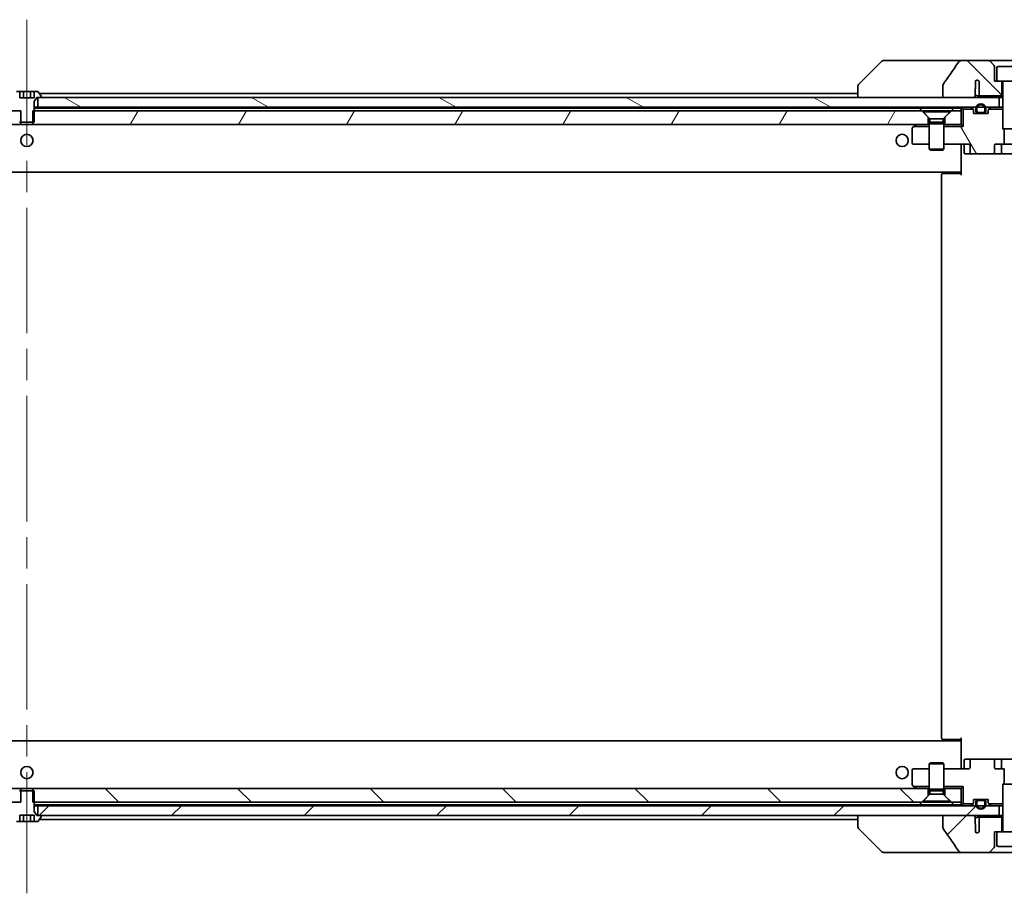
# Model space of a CAD drawing. Units: millimetres. Extents: x 65 to 10682, y 36 to 1722.
# Drawn here: x 3863 to 4063, y 448 to 625 of the extents above; entities that cross this region are included whole.
import ezdxf

# ---------------------------------------------------------------- set-up
doc = ezdxf.new("R2010")
doc.units = ezdxf.units.MM
doc.header["$LTSCALE"] = 4.5
doc.linetypes.add('CHAIN', pattern=[0.3543, 0.2362, -0.0295, 0.0591, -0.0295])
for name, color, linetype, lineweight in [('Centerline (ISO)', 131, 'Continuous', 18), ('Hatch (ISO)', 1, 'Continuous', 18), ('Visible (ISO)', 7, 'Continuous', 35)]:
    doc.layers.add(name, color=color, linetype=linetype, lineweight=lineweight)
pattern_1 = [(45, (1747.75, -12), (-13.47038, 13.47038), [])]
pattern_2 = [(135.0002, (1747.75, -12), (-13.47033, -13.47043), [])]
pattern_3 = [(60, (1747.75, -12), (-16.49778, 9.525), [])]

msp = doc.modelspace()

# ---------------------------------------------------------------- hatches: boundary and pattern name
at = {"layer": 'Hatch (ISO)'}
h = msp.add_hatch(dxfattribs=at)
h.set_pattern_fill('ANSI31', color=256, scale=152.4, angle=90.00021, style=0)
h.set_pattern_definition(pattern_2)
edge = h.paths.add_edge_path()
edge.add_spline(control_points=[(4050.4476, 612.0782), (4050.4281, 612.0503), (4050.412, 612.0202), (4050.3909, 611.9577), (4050.3854, 611.9264), (4050.3854, 611.8944)], knot_values=[-0.0197844, -0.0197844, -0.0197844, -0.0197844, -0.00958487, -0.00958487, 0, 0, 0, 0], degree=3, periodic=0)
edge.add_line((4050.3854, 611.8944), (4050.3854, 609.4896))
edge.add_line((4050.3854, 609.4896), (4056.5497, 609.4896))
edge.add_spline(control_points=[(4056.5497, 609.4896), (4056.6162, 609.4896), (4056.6953, 609.5007), (4056.8097, 609.5368), (4056.8675, 609.5643), (4056.9423, 609.6213), (4056.9756, 609.6568), (4057.0097, 609.7208), (4057.0198, 609.7577), (4057.0198, 609.7896), (4057.0198, 609.8215), (4057.0097, 609.8584), (4056.9873, 609.9004), (4056.978, 609.9144), (4056.9673, 609.9277)], knot_values=[-0.05772542, -0.05772542, -0.05772542, -0.05772542, -0.03776544, -0.03776544, -0.02174867, -0.02174867, -0.00956905, -0.00956905, 0, 0, 0, 0.00956905, 0.00956905, 0.01428297, 0.01428297, 0.01428297, 0.01428297], degree=3, periodic=0)
edge.add_spline(control_points=[(4056.9673, 609.9277), (4056.9817, 609.9455), (4056.9941, 609.965), (4057.0097, 609.997), (4057.0155, 610.0116), (4057.0198, 610.0268)], knot_values=[0.07751252, 0.07751252, 0.07751252, 0.07751252, 0.08381855, 0.08381855, 0.0881893, 0.0881893, 0.0881893, 0.0881893], degree=3, periodic=0)
edge.add_line((4057.0198, 610.0268), (4057.0198, 611.2598))
edge.add_spline(control_points=[(4057.0198, 611.2598), (4057.026, 611.288), (4057.0287, 611.3165), (4057.0287, 611.3458)], knot_values=[-0.00880961, -0.00880961, -0.00880961, -0.00880961, 0, 0, 0, 0], degree=3, periodic=0)
edge.add_line((4057.0287, 611.3458), (4057.0287, 612.8298))
edge.add_ellipse((4057.3951, 612.4896), major_axis=(0.3402, 0.3664), ratio=1, start_angle=352.944494, end_angle=450, ccw=False)
edge.add_line((4057.7777, 612.8114), (4057.7777, 610.0896))
edge.add_spline(control_points=[(4057.7777, 610.0896), (4057.7777, 610.0551), (4057.7879, 610.0149), (4057.8206, 609.948), (4057.8507, 609.9107), (4057.9132, 609.8559), (4057.9578, 609.8295), (4058.0382, 609.7991), (4058.0886, 609.7896), (4058.1314, 609.7896)], knot_values=[0.09417832, 0.09417832, 0.09417832, 0.09417832, 0.1045381, 0.1045381, 0.1165133, 0.1165133, 0.12947738, 0.12947738, 0.14230529, 0.14230529, 0.14230529, 0.14230529], degree=3, periodic=0)
edge.add_line((4058.1314, 609.7896), (4062.3951, 609.7896))
edge.add_line((4062.3951, 609.7896), (4062.3951, 612.7896))
edge.add_line((4062.3951, 612.7896), (4061.3951, 612.7896))
edge.add_line((4061.3951, 612.7896), (4060.8951, 612.7896))
edge.add_line((4060.8951, 612.7896), (4060.8951, 615.7825))
edge.add_ellipse((4060.3951, 615.7825), major_axis=(0, 0.5), ratio=1, start_angle=270, end_angle=315)
edge.add_line((4060.7486, 616.1361), (4060.0415, 616.8432))
edge.add_ellipse((4059.6879, 616.4896), major_axis=(-0.3536, 0.3536), ratio=1, start_angle=270, end_angle=315)
edge.add_line((4059.6879, 616.9896), (4054.3652, 616.9896))
edge.add_spline(control_points=[(4054.3652, 616.9896), (4054.2332, 616.9896), (4054.0981, 616.9701), (4053.8771, 616.8973), (4053.7919, 616.8543), (4053.6761, 616.7671), (4053.6334, 616.7252), (4053.6008, 616.6766)], knot_values=[-0.07670134, -0.07670134, -0.07670134, -0.07670134, -0.0433322, -0.0433322, -0.01755283, -0.01755283, 0, 0, 0, 0], degree=3, periodic=0)
edge.add_spline(control_points=[(4053.6008, 616.6766), (4053.0864, 615.908), (4052.5674, 615.1423), (4051.5164, 613.6096), (4050.984, 612.8423), (4050.4476, 612.0782)], knot_values=[-0.55822447, -0.55822447, -0.55822447, -0.55822447, -0.28078625, -0.28078625, -0.00070598, -0.00070598, -0.00070598, -0.00070598], degree=3, periodic=0)
h = msp.add_hatch(dxfattribs=at)
h.set_pattern_fill('ANSI31', color=256, scale=152.4, angle=105.000246, style=0)
h.set_pattern_definition([(150.0002, (1747.75, -12), (-9.52493, -16.49782), [])])
h.paths.add_polyline_path([(4061.8951, 607.4896), (4061.8951, 609.4896), (4056.5497, 609.4896), (4050.3854, 609.4896), (3866.9451, 609.4896), (3866.3951, 609.4896), (3866.3951, 607.4896), (4057.1851, 607.4896), (4057.3957, 607.4896), (4058.8945, 607.4896), (4059.1051, 607.4896)])
h = msp.add_hatch(dxfattribs=at)
h.set_pattern_fill('ANSI31', color=256, scale=152.4, angle=14.999978, style=0)
h.set_pattern_definition(pattern_3)
h.paths.add_polyline_path([(3862.9156, 606.7896), (3862.6451, 606.7896), (3682.1451, 606.7896), (3680.8451, 605.4896), (3680.8451, 603.9896), (3862.9156, 603.9896), (3862.9156, 604.4896)])
h = msp.add_hatch(dxfattribs=at)
h.set_pattern_fill('ANSI31', color=256, scale=152.4, angle=14.999978, style=0)
h.set_pattern_definition(pattern_3)
h.paths.add_polyline_path([(3865.3746, 606.7896), (3865.3746, 604.4896), (3865.3746, 603.9896), (4047.4451, 603.9896), (4047.4451, 605.4896), (4046.1451, 606.7896), (3865.6451, 606.7896)])
h = msp.add_hatch(dxfattribs=at)
h.set_pattern_fill('ANSI31', color=256, scale=152.4, angle=75.000175, style=0)
h.set_pattern_definition([(120.0002, (1747.75, -12), (-16.49775, -9.52505), [])])
edge = h.paths.add_edge_path()
edge.add_ellipse((4056.3693, 598.2896), major_axis=(-0.4243, 0), ratio=0.70710678, start_angle=0, end_angle=90)
edge.add_line((4056.3693, 597.9896), (4060.4705, 597.9896))
edge.add_ellipse((4060.4705, 598.2896), major_axis=(0.4243, 0), ratio=0.70710678, start_angle=270, end_angle=360)
edge.add_line((4060.8948, 598.2896), (4060.8948, 599.6896))
edge.add_ellipse((4061.3191, 599.6896), major_axis=(-0.4243, 0), ratio=0.70710678, start_angle=270, end_angle=360, ccw=False)
edge.add_line((4061.3191, 599.9896), (4062.9156, 599.9896))
edge.add_line((4062.9156, 599.9896), (4062.9156, 602.8258))
edge.add_line((4062.9156, 602.8258), (4062.6451, 603.0963))
edge.add_line((4062.6451, 603.0963), (4062.6451, 607.0756))
edge.add_line((4062.6451, 607.0756), (4059.731, 607.0756))
edge.add_ellipse((4059.9451, 606.8654), major_axis=(-0.2102, -0.214), ratio=1, start_angle=270, end_angle=314.481266)
edge.add_line((4059.6451, 606.8654), (4059.6451, 606.1896))
edge.add_line((4059.6451, 606.1896), (4056.6451, 606.1896))
edge.add_line((4056.6451, 606.1896), (4056.6451, 606.8654))
edge.add_ellipse((4056.3451, 606.8654), major_axis=(0, 0.3), ratio=1, start_angle=270, end_angle=314.481266)
edge.add_line((4056.5591, 607.0756), (4054.5591, 607.0756))
edge.add_line((4054.5591, 607.0756), (4054.5591, 603.5756))
edge.add_line((4054.5591, 603.5756), (4050.6451, 603.5756))
edge.add_line((4050.6451, 603.5756), (4050.6451, 599.9896))
edge.add_line((4050.6451, 599.9896), (4055.5208, 599.9896))
edge.add_ellipse((4055.5208, 599.6896), major_axis=(0.4243, 0), ratio=0.70710678, start_angle=0, end_angle=90, ccw=False)
edge.add_line((4055.9451, 599.6896), (4055.9451, 598.2896))
h = msp.add_hatch(dxfattribs=at)
h.set_pattern_fill('ANSI31', color=256, scale=152.4, angle=90.00021, style=0)
h.set_pattern_definition(pattern_2)
h.paths.add_polyline_path([(3862.9156, 466.1896), (3862.9156, 468.4896), (3862.9156, 468.9896), (3680.8451, 468.9896), (3680.8451, 467.4896), (3682.1451, 466.1896), (3862.6451, 466.1896)])
h = msp.add_hatch(dxfattribs=at)
h.set_pattern_fill('ANSI31', color=256, scale=152.4, angle=90.00021, style=0)
h.set_pattern_definition(pattern_2)
h.paths.add_polyline_path([(3865.3746, 466.1896), (3865.6451, 466.1896), (4046.1451, 466.1896), (4047.4451, 467.4896), (4047.4451, 468.9896), (3865.3746, 468.9896), (3865.3746, 468.4896)])
h = msp.add_hatch(dxfattribs=at)
h.set_pattern_fill('ANSI31', color=256, scale=152.4, style=0)
h.set_pattern_definition(pattern_1)
h.paths.add_polyline_path([(4061.8951, 463.4896), (4061.8951, 465.4896), (4059.1051, 465.4896), (4058.8945, 465.4896), (4057.3957, 465.4896), (4057.1851, 465.4896), (3866.3951, 465.4896), (3866.3951, 463.4896), (3866.9451, 463.4896), (4050.3854, 463.4896), (4056.5497, 463.4896)])
h = msp.add_hatch(dxfattribs=at)
h.set_pattern_fill('ANSI31', color=256, scale=152.4, style=0)
h.set_pattern_definition(pattern_1)
edge = h.paths.add_edge_path()
edge.add_spline(control_points=[(4050.3854, 461.0848), (4050.3854, 461.0529), (4050.3909, 461.0216), (4050.412, 460.9591), (4050.4281, 460.9289), (4050.4476, 460.901)], knot_values=[-0.01980662, -0.01980662, -0.01980662, -0.01980662, -0.01021096, -0.01021096, 0, 0, 0, 0], degree=3, periodic=0)
edge.add_spline(control_points=[(4050.4476, 460.901), (4050.9843, 460.1365), (4051.517, 459.3688), (4052.568, 457.8361), (4053.0867, 457.0708), (4053.6008, 456.3027)], knot_values=[-0.55889708, -0.55889708, -0.55889708, -0.55889708, -0.27865352, -0.27865352, -0.00136062, -0.00136062, -0.00136062, -0.00136062], degree=3, periodic=0)
edge.add_spline(control_points=[(4053.6008, 456.3027), (4053.6339, 456.2533), (4053.6774, 456.2108), (4053.78, 456.1342), (4053.8419, 456.1012), (4054.0416, 456.0195), (4054.2017, 455.9896), (4054.3652, 455.9896)], knot_values=[-0.09186833, -0.09186833, -0.09186833, -0.09186833, -0.07194118, -0.07194118, -0.04905204, -0.04905204, 0, 0, 0, 0], degree=3, periodic=0)
edge.add_line((4054.3652, 455.9896), (4059.6879, 455.9896))
edge.add_ellipse((4059.6879, 456.4896), major_axis=(0.5, 0), ratio=1, start_angle=270, end_angle=315)
edge.add_line((4060.0415, 456.1361), (4060.7486, 456.8432))
edge.add_ellipse((4060.3951, 457.1967), major_axis=(0.3536, 0.3536), ratio=1, start_angle=270, end_angle=315)
edge.add_line((4060.8951, 457.1967), (4060.8951, 460.1896))
edge.add_line((4060.8951, 460.1896), (4061.3951, 460.1896))
edge.add_line((4061.3951, 460.1896), (4062.3951, 460.1896))
edge.add_line((4062.3951, 460.1896), (4062.3951, 463.1896))
edge.add_line((4062.3951, 463.1896), (4058.1314, 463.1896))
edge.add_spline(control_points=[(4058.1314, 463.1896), (4058.0886, 463.1896), (4058.0382, 463.1801), (4057.9578, 463.1497), (4057.9132, 463.1233), (4057.8507, 463.0685), (4057.8206, 463.0312), (4057.7879, 462.9643), (4057.7777, 462.9241), (4057.7777, 462.8896)], knot_values=[0.04605136, 0.04605136, 0.04605136, 0.04605136, 0.05887926, 0.05887926, 0.07184335, 0.07184335, 0.08381855, 0.08381855, 0.09417832, 0.09417832, 0.09417832, 0.09417832], degree=3, periodic=0)
edge.add_line((4057.7777, 462.8896), (4057.7777, 460.1678))
edge.add_ellipse((4057.3951, 460.4896), major_axis=(-0.3218, -0.3827), ratio=1, start_angle=352.944494, end_angle=450, ccw=False)
edge.add_line((4057.0287, 460.1494), (4057.0287, 461.6334))
edge.add_spline(control_points=[(4057.0287, 461.6334), (4057.0287, 461.6628), (4057.026, 461.6912), (4057.0198, 461.7194)], knot_values=[-0.02080247, -0.02080247, -0.02080247, -0.02080247, -0.01207926, -0.01207926, -0.01207926, -0.01207926], degree=3, periodic=0)
edge.add_line((4057.0198, 461.7194), (4057.0198, 462.9524))
edge.add_spline(control_points=[(4057.0198, 462.9524), (4057.0155, 462.9676), (4057.0097, 462.9823), (4056.9941, 463.0142), (4056.9817, 463.0337), (4056.9673, 463.0516)], knot_values=[0.10016735, 0.10016735, 0.10016735, 0.10016735, 0.1045381, 0.1045381, 0.11084413, 0.11084413, 0.11084413, 0.11084413], degree=3, periodic=0)
edge.add_spline(control_points=[(4056.9673, 463.0516), (4056.9754, 463.0615), (4056.9826, 463.0718), (4056.9983, 463.098), (4057.0073, 463.1183), (4057.017, 463.1525), (4057.0198, 463.1726), (4057.0198, 463.1896), (4057.0198, 463.2215), (4057.0097, 463.2584), (4056.9756, 463.3224), (4056.9423, 463.358), (4056.8675, 463.4149), (4056.8097, 463.4424), (4056.6953, 463.4785), (4056.6162, 463.4896), (4056.5497, 463.4896)], knot_values=[-0.01426091, -0.01426091, -0.01426091, -0.01426091, -0.01064508, -0.01064508, -0.00509535, -0.00509535, 0, 0, 0, 0.00956905, 0.00956905, 0.02174867, 0.02174867, 0.03776544, 0.03776544, 0.05772542, 0.05772542, 0.05772542, 0.05772542], degree=3, periodic=0)
edge.add_line((4056.5497, 463.4896), (4050.3854, 463.4896))
edge.add_line((4050.3854, 463.4896), (4050.3854, 461.0848))

# ---------------------------------------------------------------- linework, layer by layer
at = {"layer": 'Centerline (ISO)', "linetype": 'CHAIN', "ltscale": 23.990969}
msp.add_line((3864.1451, 625.2896), (3864.1451, 447.6896), dxfattribs=at)
at = {"layer": 'Visible (ISO)'}
for p, q in [((4037.9986, 616.8432), (4033.2915, 612.1361)), ((4039.3278, 616.9896), (4038.3522, 616.9896)), ((4054.3652, 616.9896), (4039.3278, 616.9896)), ((4059.6879, 616.9896), (4054.3652, 616.9896)), ((4068.6022, 616.9896), (4059.6879, 616.9896)), ((4060.7486, 616.1361), (4060.0415, 616.8432)), ((4060.8951, 612.7896), (4060.8951, 615.7825)), ((4061.3951, 615.4896), (4061.3951, 612.7896)), ((4061.6951, 615.7896), (4066.5951, 615.7896)), ((4057.0287, 611.3458), (4057.0287, 612.8298)), ((4057.7777, 612.8114), (4057.7777, 610.0896)), ((4061.3951, 612.7896), (4060.8951, 612.7896)), ((4061.3951, 612.7896), (4066.8951, 612.7896)), ((4062.3951, 609.7896), (4062.3951, 612.7896)), ((4033.1451, 611.7825), (4033.1451, 611.7824)), ((4033.1451, 611.7824), (4033.1451, 609.4896)), ((4050.3854, 611.8944), (4050.3854, 609.4896)), ((4057.0198, 610.0268), (4057.0198, 611.2598)), ((4062.6451, 612.6896), (4062.6451, 603.0963)), ((3862.7017, 610.6896), (3862.0036, 610.6896)), ((3862.7017, 610.6896), (3862.7017, 609.3896)), ((3862.7017, 610.6896), (3863.4234, 610.6896)), ((3865.5884, 609.3896), (3862.7017, 609.3896)), ((3863.4234, 610.6896), (3864.8667, 610.6896)), ((3863.4234, 610.6896), (3863.4234, 609.3896)), ((3864.8667, 610.6896), (3865.5884, 610.6896)), ((3864.8667, 610.6896), (3864.8667, 609.3896)), ((3866.2865, 610.6896), (3865.5884, 610.6896)), ((3865.5884, 610.6896), (3865.5884, 609.3896)), ((3865.6451, 608.6896), (3866.1451, 609.4896)), ((3866.1451, 609.4896), (3866.9451, 609.4896)), ((4061.8951, 609.4896), (3866.3951, 609.4896)), ((3866.3951, 609.4896), (3866.3951, 607.4896)), ((3867.0127, 609.7393), (3866.4542, 610.5986)), ((4033.1451, 610.2896), (3866.6551, 610.2896)), ((3867.0451, 609.5896), (3867.0451, 609.6303)), ((4050.3854, 609.4896), (4056.5497, 609.4896)), ((4057.5569, 609.7896), (4058.1314, 609.7896)), ((4058.1314, 609.7896), (4062.3951, 609.7896)), ((4061.8951, 607.4896), (4061.8951, 609.4896)), ((4061.8951, 609.4896), (4062.6451, 609.4896)), ((4062.3951, 609.7896), (4062.6451, 609.7896)), ((3862.9156, 606.7896), (3682.1451, 606.7896)), ((3862.9156, 603.9896), (3862.9156, 606.7896)), ((3865.3746, 606.7896), (3865.3746, 603.9896)), ((4046.1451, 606.7896), (3865.3746, 606.7896)), ((3865.6451, 604.4896), (3865.6451, 608.6896)), ((3866.3951, 607.4896), (3865.6451, 607.4896)), ((3865.8007, 607.2896), (3865.6451, 607.2896)), ((3865.8007, 607.2896), (4045.681, 607.2896)), ((3866.3951, 607.4896), (4061.8951, 607.4896)), ((4045.681, 607.2896), (4052.6092, 607.2896)), ((4047.4451, 605.4896), (4046.1451, 606.7896)), ((4046.3951, 606.7863), (4051.8951, 606.7863)), ((4046.3951, 606.7863), (4046.3951, 606.5396)), ((4052.1451, 606.7896), (4050.8451, 605.4896)), ((4051.8951, 606.7863), (4051.8951, 606.5396)), ((4054.1451, 606.7896), (4052.1451, 606.7896)), ((4052.6092, 607.2896), (4054.1451, 607.2896)), ((4054.1451, 607.2896), (4054.1451, 606.7896)), ((4054.1451, 603.9896), (4054.1451, 606.7896)), ((4054.2329, 607.4017), (4054.5591, 607.0756)), ((4056.5591, 607.0756), (4054.5591, 607.0756)), ((4054.5591, 607.0756), (4054.5591, 603.5756)), ((4056.5572, 607.0775), (4056.2329, 607.4017)), ((4056.6451, 606.1896), (4056.6451, 606.8654)), ((4057.1451, 607.2096), (4057.1451, 606.7096)), ((4057.3451, 606.7096), (4057.3451, 607.2096)), ((4057.3451, 607.2096), (4057.3451, 606.7096)), ((4058.9451, 607.2096), (4058.9451, 606.7096)), ((4058.9451, 606.7096), (4058.9451, 607.2096)), ((4059.1451, 606.7096), (4059.1451, 607.2096)), ((4059.6451, 606.8654), (4059.6451, 606.1896)), ((4062.6451, 607.0756), (4059.731, 607.0756)), ((4060.0572, 607.4017), (4059.7329, 607.0775)), ((4061.9727, 607.4896), (4061.8951, 607.4896)), ((4061.9727, 607.4896), (4062.5178, 607.4896)), ((4062.6451, 607.4896), (4062.5178, 607.4896)), ((4046.3951, 606.5396), (4051.8951, 606.5396)), ((4047.7984, 605.1363), (4046.3951, 606.5396)), ((4047.4451, 603.9896), (4047.4451, 605.4896)), ((4047.7984, 605.1363), (4050.4917, 605.1363)), ((4047.7984, 605.1363), (4047.7984, 604.443)), ((4050.4917, 605.1363), (4051.8951, 606.5396)), ((4050.4917, 605.1363), (4050.4917, 604.443)), ((4050.8451, 605.4896), (4050.8451, 603.9896)), ((4059.6451, 606.1896), (4056.6451, 606.1896)), ((4058.6451, 606.4096), (4057.6451, 606.4096)), ((4057.6451, 606.4096), (4058.6451, 606.4096)), ((4057.6451, 606.2096), (4058.6451, 606.2096)), ((3680.8451, 603.9896), (3862.9156, 603.9896)), ((3862.6451, 604.4896), (3865.6451, 604.4896)), ((3865.3746, 603.9896), (3862.9156, 603.9896)), ((3865.3746, 603.9896), (4047.4451, 603.9896)), ((4044.1451, 603.1396), (4044.1451, 600.2896)), ((4044.5263, 603.5756), (4044.2651, 603.3796)), ((4044.5263, 603.5756), (4044.9984, 603.9296)), ((4047.6451, 603.5756), (4044.5263, 603.5756)), ((4045.0784, 603.9896), (4044.9984, 603.9296)), ((4047.6451, 603.9896), (4047.4451, 603.9896)), ((4047.7984, 604.443), (4047.6451, 604.1363)), ((4047.6451, 604.1363), (4050.6451, 604.1363)), ((4047.6451, 604.1363), (4047.6451, 598.9396)), ((4047.7984, 604.443), (4050.4917, 604.443)), ((4050.4917, 604.443), (4050.6451, 604.1363)), ((4050.6451, 604.1363), (4050.6451, 598.9396)), ((4050.8451, 603.9896), (4050.6451, 603.9896)), ((4054.5591, 603.5756), (4050.6451, 603.5756)), ((4050.8451, 603.9896), (4054.1451, 603.9896)), ((4054.1451, 603.9896), (4054.5591, 603.5756)), ((4062.6451, 603.0963), (4065.6451, 603.0963)), ((4062.9518, 602.7896), (4062.6451, 603.0963)), ((4062.9156, 599.9896), (4062.9156, 602.8258)), ((4044.4451, 599.9896), (4047.6451, 599.9896)), ((4047.6451, 598.9396), (4050.6451, 598.9396)), ((4047.9518, 598.7863), (4047.6451, 598.9396)), ((4050.3383, 598.7863), (4047.9518, 598.7863)), ((4050.3383, 598.7863), (4050.6451, 598.9396)), ((4050.6451, 599.9896), (4055.5208, 599.9896)), ((4054.1451, 599.7646), (4054.1451, 599.9819)), ((4054.1451, 599.7646), (4054.1451, 594.5896)), ((4054.7464, 599.6896), (4054.7464, 598.2896)), ((4055.9451, 599.6896), (4055.9451, 598.2896)), ((4060.8948, 598.2896), (4060.8948, 599.6896)), ((4061.3191, 599.9896), (4062.9156, 599.9896)), ((4062.3505, 598.2896), (4062.3505, 599.6896)), ((4065.3746, 599.9896), (4062.9156, 599.9896)), ((4055.0464, 597.9896), (4056.3693, 597.9896)), ((4056.3693, 597.9896), (4060.4705, 597.9896)), ((4060.4705, 597.9896), (4062.6505, 597.9896)), ((4062.6505, 597.9896), (4067.8196, 597.9896)), ((3674.1451, 594.2896), (4054.1451, 594.2896)), ((4050.1451, 593.6896), (4050.1451, 479.2896)), ((4050.4451, 593.9896), (4050.5036, 593.9896)), ((4051.2107, 593.9896), (4050.5036, 593.9896)), ((4051.2107, 593.9896), (4051.3522, 593.9896)), ((4053.7308, 593.9896), (4051.3522, 593.9896)), ((4053.7308, 593.9896), (4054.1451, 593.9896)), ((4053.8951, 593.9896), (4053.8951, 594.2896)), ((4054.1451, 594.5896), (4054.1451, 594.3755)), ((4054.1451, 593.6896), (4054.1451, 594.3755)), ((4054.1451, 478.6896), (3674.1451, 478.6896)), ((4050.5036, 478.9896), (4050.4451, 478.9896)), ((4050.5036, 478.9896), (4051.2107, 478.9896)), ((4051.3522, 478.9896), (4051.2107, 478.9896)), ((4051.3522, 478.9896), (4053.7308, 478.9896)), ((4054.1451, 478.9896), (4053.7308, 478.9896)), ((4053.8951, 478.6896), (4053.8951, 478.9896)), ((4054.1451, 478.6037), (4054.1451, 479.2896)), ((4054.1451, 478.6037), (4054.1451, 478.3896)), ((4054.1451, 478.3896), (4054.1451, 473.2147)), ((4054.7464, 473.2896), (4054.7464, 474.6896)), ((4056.3693, 474.9896), (4055.0464, 474.9896)), ((4055.9451, 474.6896), (4055.9451, 473.2896)), ((4060.4705, 474.9896), (4056.3693, 474.9896)), ((4062.6505, 474.9896), (4060.4705, 474.9896)), ((4060.8948, 473.2896), (4060.8948, 474.6896)), ((4062.3505, 473.2896), (4062.3505, 474.6896)), ((4067.8196, 474.9896), (4062.6505, 474.9896)), ((4044.1451, 472.6896), (4044.1451, 469.8396)), ((4047.6451, 472.9896), (4044.4451, 472.9896)), ((4047.9518, 474.193), (4047.6451, 474.0396)), ((4050.6451, 474.0396), (4047.6451, 474.0396)), ((4047.6451, 468.843), (4047.6451, 474.0396)), ((4047.9518, 474.193), (4050.3383, 474.193)), ((4050.3383, 474.193), (4050.6451, 474.0396)), ((4050.6451, 468.843), (4050.6451, 474.0396)), ((4055.5208, 472.9896), (4050.6451, 472.9896)), ((4054.1451, 472.9974), (4054.1451, 473.2147)), ((4062.9156, 472.9896), (4061.3191, 472.9896)), ((4062.9156, 470.1534), (4062.9156, 472.9896)), ((3862.9156, 468.9896), (3680.8451, 468.9896)), ((3862.9156, 466.1896), (3862.9156, 468.9896)), ((3862.9156, 468.9896), (3865.3746, 468.9896)), ((4047.4451, 468.9896), (3865.3746, 468.9896)), ((3865.3746, 468.9896), (3865.3746, 466.1896)), ((4044.2651, 469.5996), (4044.5263, 469.4037)), ((4044.5263, 469.4037), (4047.6451, 469.4037)), ((4044.5263, 469.4037), (4044.9984, 469.0496)), ((4044.9984, 469.0496), (4045.0784, 468.9896)), ((4047.4451, 467.4896), (4047.4451, 468.9896)), ((4047.4451, 468.9896), (4047.6451, 468.9896)), ((4050.6451, 468.843), (4047.6451, 468.843)), ((4047.7984, 468.5363), (4047.6451, 468.843)), ((4050.4917, 468.5363), (4050.6451, 468.843)), ((4050.6451, 469.4037), (4054.5591, 469.4037)), ((4050.6451, 468.9896), (4050.8451, 468.9896)), ((4054.1451, 468.9896), (4050.8451, 468.9896)), ((4050.8451, 468.9896), (4050.8451, 467.4896)), ((4054.5591, 469.4037), (4054.1451, 468.9896)), ((4054.1451, 466.1896), (4054.1451, 468.9896)), ((4054.5591, 469.4037), (4054.5591, 465.9037)), ((4062.9518, 470.1896), (4062.6451, 469.8829)), ((4065.6451, 469.8829), (4062.6451, 469.8829)), ((4062.6451, 460.2896), (4062.6451, 469.8829)), ((3865.6451, 468.4896), (3862.6451, 468.4896)), ((3865.6451, 464.2896), (3865.6451, 468.4896)), ((4046.1451, 466.1896), (4047.4451, 467.4896)), ((4047.7984, 467.843), (4046.3951, 466.4396)), ((4050.4917, 468.5363), (4047.7984, 468.5363)), ((4047.7984, 467.843), (4047.7984, 468.5363)), ((4050.4917, 467.843), (4047.7984, 467.843)), ((4050.4917, 467.843), (4050.4917, 468.5363)), ((4050.4917, 467.843), (4051.8951, 466.4396)), ((4050.8451, 467.4896), (4052.1451, 466.1896)), ((4056.6451, 466.1139), (4056.6451, 466.7896)), ((4056.6451, 466.7896), (4059.6451, 466.7896)), ((4058.6451, 466.7696), (4057.6451, 466.7696)), ((4057.6451, 466.5696), (4058.6451, 466.5696)), ((4058.6451, 466.5696), (4057.6451, 466.5696)), ((4059.6451, 466.7896), (4059.6451, 466.1139)), ((3682.1451, 466.1896), (3862.9156, 466.1896)), ((3865.3746, 466.1896), (4046.1451, 466.1896)), ((3865.6451, 465.6896), (3865.8007, 465.6896)), ((3865.6451, 465.4896), (3866.3951, 465.4896)), ((4045.681, 465.6896), (3865.8007, 465.6896)), ((4061.8951, 465.4896), (3866.3951, 465.4896)), ((3866.3951, 465.4896), (3866.3951, 463.4896)), ((4052.6092, 465.6896), (4045.681, 465.6896)), ((4051.8951, 466.4396), (4046.3951, 466.4396)), ((4046.3951, 466.193), (4046.3951, 466.4396)), ((4051.8951, 466.193), (4046.3951, 466.193)), ((4051.8951, 466.193), (4051.8951, 466.4396)), ((4052.1451, 466.1896), (4054.1451, 466.1896)), ((4054.1451, 465.6896), (4052.6092, 465.6896)), ((4054.1451, 466.1896), (4054.1451, 465.6896)), ((4054.5591, 465.9037), (4054.2329, 465.5775)), ((4054.5591, 465.9037), (4056.5591, 465.9037)), ((4056.5572, 465.9017), (4056.2329, 465.5775)), ((4057.1451, 466.2696), (4057.1451, 465.7696)), ((4057.3451, 465.7696), (4057.3451, 466.2696)), ((4057.3451, 466.2696), (4057.3451, 465.7696)), ((4058.9451, 466.2696), (4058.9451, 465.7696)), ((4058.9451, 465.7696), (4058.9451, 466.2696)), ((4059.1451, 465.7696), (4059.1451, 466.2696)), ((4059.731, 465.9037), (4062.6451, 465.9037)), ((4060.0572, 465.5775), (4059.7329, 465.9017)), ((4061.8951, 463.4896), (4061.8951, 465.4896)), ((4061.8951, 465.4896), (4061.9727, 465.4896)), ((4062.5178, 465.4896), (4061.9727, 465.4896)), ((4062.5178, 465.4896), (4062.6451, 465.4896)), ((3862.7017, 462.2896), (3862.7017, 463.5896)), ((3862.7017, 463.5896), (3865.5884, 463.5896)), ((3863.4234, 462.2896), (3863.4234, 463.5896)), ((3864.8667, 462.2896), (3864.8667, 463.5896)), ((3865.5884, 462.2896), (3865.5884, 463.5896)), ((3866.1451, 463.4896), (3865.6451, 464.2896)), ((3866.9451, 463.4896), (3866.1451, 463.4896)), ((3866.3951, 463.4896), (4061.8951, 463.4896)), ((3866.4542, 462.3806), (3867.0127, 463.2399)), ((3866.6551, 462.6896), (4033.1451, 462.6896)), ((3867.0451, 463.3489), (3867.0451, 463.3896)), ((4033.1451, 463.4896), (4033.1451, 461.1968)), ((4056.5497, 463.4896), (4050.3854, 463.4896)), ((4050.3854, 463.4896), (4050.3854, 461.0848)), ((4057.0198, 461.7194), (4057.0198, 462.9524)), ((4058.1314, 463.1896), (4057.5569, 463.1896)), ((4057.7777, 462.8896), (4057.7777, 460.1678)), ((4062.3951, 463.1896), (4058.1314, 463.1896)), ((4062.6451, 463.4896), (4061.8951, 463.4896)), ((4062.3951, 460.1896), (4062.3951, 463.1896)), ((4062.6451, 463.1896), (4062.3951, 463.1896)), ((3862.0036, 462.2896), (3862.7017, 462.2896)), ((3863.4234, 462.2896), (3862.7017, 462.2896)), ((3864.8667, 462.2896), (3863.4234, 462.2896)), ((3865.5884, 462.2896), (3864.8667, 462.2896)), ((3865.5884, 462.2896), (3866.2865, 462.2896)), ((4033.1451, 461.1968), (4033.1451, 461.1967)), ((4037.9986, 456.1361), (4033.2915, 460.8432)), ((4057.0287, 460.1494), (4057.0287, 461.6334)), ((4060.8951, 457.1967), (4060.8951, 460.1896)), ((4060.8951, 460.1896), (4061.3951, 460.1896)), ((4066.8951, 460.1896), (4061.3951, 460.1896)), ((4061.3951, 457.4896), (4061.3951, 460.1896)), ((4060.0415, 456.1361), (4060.7486, 456.8432)), ((4066.5951, 457.1896), (4061.6951, 457.1896)), ((4038.3522, 455.9896), (4039.3278, 455.9896)), ((4039.3278, 455.9896), (4054.3652, 455.9896)), ((4054.3652, 455.9896), (4059.6879, 455.9896)), ((4059.6879, 455.9896), (4068.6022, 455.9896))]:
    msp.add_line(p, q, dxfattribs=at)
for centre in [(3864.1451, 600.7396), (4042.1451, 600.7396), (3864.1451, 472.2396), (4042.1451, 472.2396)]:
    msp.add_circle(centre, 1.25, dxfattribs=at)
for centre, radius, start, end in [((4038.3522, 616.4896), 0.5, 90, 135), ((4059.6879, 616.4896), 0.5, 45, 90), ((4060.3951, 615.7825), 0.5, 0, 45), ((4061.6951, 615.4896), 0.3, 90, 180), ((4057.3951, 612.4896), 0.5, 40.064819, 137.120325), ((4062.5451, 612.6896), 0.1, 0, 90), ((4033.6451, 611.7825), 0.5, 135, 180), ((3866.2865, 610.4896), 0.2, 33.023868, 90), ((3866.9451, 609.5896), 0.1, 270, 0), ((3866.8451, 609.6303), 0.2, 0, 33.023868), ((4054.4451, 607.1896), 0.3, 135, 180), ((4054.4451, 607.1896), 0.3, 90, 135), ((4056.0208, 607.1896), 0.3, 45, 90), ((4056.3451, 606.8654), 0.3, 44.481266, 45), ((4056.3451, 606.8654), 0.3, 0, 44.481266), ((4058.1451, 607.2096), 1, 0, 180), ((4058.1451, 607.2096), 0.8, 0, 180), ((4058.1451, 607.2096), 0.8, 0, 180), ((4059.9451, 606.8654), 0.3, 135.518734, 180), ((4059.9451, 606.8654), 0.3, 135, 135.518734), ((4060.2693, 607.1896), 0.3, 90, 135), ((4057.6451, 606.7096), 0.5, 180, 270), ((4057.6451, 606.7096), 0.3, 180, 270), ((4057.6451, 606.7096), 0.3, 180, 270), ((4058.6451, 606.7096), 0.3, 270, 0), ((4058.6451, 606.7096), 0.5, 270, 0), ((4058.6451, 606.7096), 0.3, 270, 0), ((4044.4451, 603.1396), 0.3, 126.869898, 180), ((4045.1784, 603.6896), 0.3, 90, 126.869898), ((4044.4451, 600.2896), 0.3, 180, 270), ((4054.4464, 599.6896), 0.3, 0, 90), ((4062.0505, 599.6896), 0.3, 0, 90), ((4055.0464, 598.2896), 0.3, 180, 270), ((4062.6505, 598.2896), 0.3, 180, 270), ((4050.4451, 593.6896), 0.3, 90, 180), ((4050.4451, 479.2896), 0.3, 180, 270), ((4055.0464, 474.6896), 0.3, 90, 180), ((4062.6505, 474.6896), 0.3, 90, 180), ((4044.4451, 472.6896), 0.3, 90, 180), ((4054.4464, 473.2896), 0.3, 270, 0), ((4062.0505, 473.2896), 0.3, 270, 0), ((4044.4451, 469.8396), 0.3, 180, 233.130102), ((4045.1784, 469.2896), 0.3, 233.130102, 270), ((4057.6451, 466.2696), 0.5, 90, 180), ((4057.6451, 466.2696), 0.3, 90, 180), ((4057.6451, 466.2696), 0.3, 90, 180), ((4058.6451, 466.2696), 0.5, 0, 90), ((4058.6451, 466.2696), 0.3, 0, 90), ((4058.6451, 466.2696), 0.3, 0, 90), ((4054.4451, 465.7896), 0.3, 180, 225), ((4054.4451, 465.7896), 0.3, 225, 270), ((4056.0208, 465.7896), 0.3, 270, 315), ((4056.3451, 466.1139), 0.3, 315, 315.518734), ((4056.3451, 466.1139), 0.3, 315.518734, 0), ((4058.1451, 465.7696), 1, 180, 0), ((4058.1451, 465.7696), 0.8, 180, 0), ((4058.1451, 465.7696), 0.8, 180, 0), ((4059.9451, 466.1139), 0.3, 180, 224.481266), ((4059.9451, 466.1139), 0.3, 224.481266, 225), ((4060.2693, 465.7896), 0.3, 225, 270), ((3866.9451, 463.3896), 0.1, 0, 90), ((3866.8451, 463.3489), 0.2, 326.976132, 0), ((3866.2865, 462.4896), 0.2, 270, 326.976132), ((4033.6451, 461.1967), 0.5, 180, 225), ((4057.3951, 460.4896), 0.5, 222.879675, 319.935181), ((4062.5451, 460.2896), 0.1, 270, 0), ((4060.3951, 457.1967), 0.5, 315, 0), ((4061.6951, 457.4896), 0.3, 180, 270), ((4038.3522, 456.4896), 0.5, 225, 270), ((4059.6879, 456.4896), 0.5, 270, 315)]:
    msp.add_arc(centre, radius, start, end, dxfattribs=at)
for centre, major_axis, start_param, end_param in [((4055.5208, 599.6896), (0.4243, 0), 0, 1.57079633), ((4061.3191, 599.6896), (-0.4243, 0), 4.71238898, 6.28318531), ((4056.3693, 598.2896), (-0.4243, 0), 0, 1.57079633), ((4060.4705, 598.2896), (0.4243, 0), 4.71238898, 6.28318531), ((4056.3693, 474.6896), (-0.4243, 0), 4.71238898, 6.28318531), ((4060.4705, 474.6896), (0.4243, 0), 0, 1.57079633), ((4055.5208, 473.2896), (0.4243, 0), 4.71238898, 6.28318531), ((4061.3191, 473.2896), (-0.4243, 0), 0, 1.57079633)]:
    msp.add_ellipse(centre, major_axis=major_axis, ratio=0.70710678, start_param=start_param, end_param=end_param, dxfattribs=at)
for points, knots in [([(4054.3652, 616.9896), (4054.2332, 616.9896), (4054.0981, 616.9701), (4053.8771, 616.8973), (4053.7919, 616.8543), (4053.6761, 616.7671), (4053.6334, 616.7252), (4053.6008, 616.6766)], [-0.0767013361, -0.0767013361, -0.0767013361, -0.0767013361, -0.0433322048, -0.0433322048, -0.0175528343, -0.0175528343, 0, 0, 0, 0]), ([(4053.6008, 616.6766), (4053.0864, 615.908), (4052.5674, 615.1423), (4051.5164, 613.6096), (4050.984, 612.8423), (4050.4476, 612.0782)], [-0.55822447, -0.55822447, -0.55822447, -0.55822447, -0.280786253, -0.280786253, -0.000705977, -0.000705977, -0.000705977, -0.000705977]), ([(4057.3951, 612.9896), (4057.3901, 612.9896), (4057.3851, 612.9895), (4057.3619, 612.9887), (4057.3439, 612.9871), (4057.2817, 612.9782), (4057.2397, 612.9662), (4057.1542, 612.9303), (4057.1131, 612.9048), (4057.06, 612.8614), (4057.0436, 612.8459), (4057.0287, 612.8298)], [0.094126136, 0.094126136, 0.094126136, 0.094126136, 0.0956369058, 0.0956369058, 0.1011209234, 0.1011209234, 0.1148363123, 0.1148363123, 0.1313108062, 0.1313108062, 0.1396172409, 0.1396172409, 0.1396172409, 0.1396172409]), ([(4050.4476, 612.0782), (4050.4281, 612.0503), (4050.412, 612.0202), (4050.3909, 611.9577), (4050.3854, 611.9264), (4050.3854, 611.8944)], [-0.0197844003, -0.0197844003, -0.0197844003, -0.0197844003, -0.0095848657, -0.0095848657, 0, 0, 0, 0]), ([(4057.0823, 611.3171), (4057.0821, 611.3169), (4057.0819, 611.3166), (4057.0702, 611.3014), (4057.0576, 611.2885), (4057.0362, 611.2708), (4057.0281, 611.265), (4057.0198, 611.2598)], [-0.0001233761, -0.0001233761, -0.0001233761, -0.0001233761, 0, 0, 0.0063207373, 0.0063207373, 0.0099258108, 0.0099258108, 0.0099258108, 0.0099258108]), ([(4056.5497, 609.4896), (4056.6162, 609.4896), (4056.6953, 609.5007), (4056.8097, 609.5368), (4056.8675, 609.5643), (4056.9423, 609.6213), (4056.9756, 609.6568), (4057.0097, 609.7208), (4057.0198, 609.7577), (4057.0198, 609.7896), (4057.0198, 609.8215), (4057.0097, 609.8584), (4056.9873, 609.9004), (4056.978, 609.9144), (4056.9673, 609.9277)], [-0.0577254227, -0.0577254227, -0.0577254227, -0.0577254227, -0.0377654365, -0.0377654365, -0.021748669, -0.021748669, -0.0095690452, -0.0095690452, 0, 0, 0, 0.0095690452, 0.0095690452, 0.0142829685, 0.0142829685, 0.0142829685, 0.0142829685]), ([(4056.9673, 609.9277), (4056.9817, 609.9455), (4056.9941, 609.965), (4057.0097, 609.997), (4057.0155, 610.0116), (4057.0198, 610.0268)], [0.0775125184, 0.0775125184, 0.0775125184, 0.0775125184, 0.0838185513, 0.0838185513, 0.0881893046, 0.0881893046, 0.0881893046, 0.0881893046]), ([(4057.5569, 609.7896), (4057.5531, 609.7896), (4057.5493, 609.7897), (4057.4838, 609.7923), (4057.4292, 609.8144), (4057.3389, 609.8542), (4057.2891, 609.8813), (4057.1952, 609.9173), (4057.1592, 609.9279), (4057.0901, 609.9393), (4057.0592, 609.9409), (4057.0075, 609.9368), (4056.9872, 609.9332), (4056.9673, 609.9277)], [0.0703365916, 0.0703365916, 0.0703365916, 0.0703365916, 0.0713039146, 0.0713039146, 0.0865669255, 0.0865669255, 0.1084094719, 0.1084094719, 0.1223158776, 0.1223158776, 0.1343539891, 0.1343539891, 0.1428772355, 0.1428772355, 0.1428772355, 0.1428772355]), ([(4057.0823, 610.0896), (4057.0817, 610.089), (4057.081, 610.0883), (4057.0606, 610.0676), (4057.0404, 610.0471), (4057.0198, 610.0268)], [-0.0003158824, -0.0003158824, -0.0003158824, -0.0003158824, 0, 0, 0.0098108719, 0.0098108719, 0.0098108719, 0.0098108719]), ([(4057.7777, 610.0896), (4057.7777, 610.0551), (4057.7879, 610.0149), (4057.8206, 609.948), (4057.8507, 609.9107), (4057.9132, 609.8559), (4057.9578, 609.8295), (4058.0382, 609.7991), (4058.0886, 609.7896), (4058.1314, 609.7896)], [0.094178325, 0.094178325, 0.094178325, 0.094178325, 0.1045380986, 0.1045380986, 0.1165133017, 0.1165133017, 0.1294773849, 0.1294773849, 0.1423052908, 0.1423052908, 0.1423052908, 0.1423052908]), ([(4059.4304, 609.4896), (4059.4399, 609.4896), (4059.4515, 609.4984), (4059.4745, 609.5333), (4059.4854, 609.5565), (4059.5042, 609.6139), (4059.5119, 609.6462), (4059.5222, 609.7161), (4059.5249, 609.7524), (4059.525, 609.7894), (4059.525, 609.7895), (4059.525, 609.7896)], [0.2071532766, 0.2071532766, 0.2071532766, 0.2071532766, 0.2220473416, 0.2220473416, 0.2348081632, 0.2348081632, 0.2464120756, 0.2464120756, 0.2573356678, 0.2573356678, 0.257373126, 0.257373126, 0.257373126, 0.257373126]), ([(4061.9247, 609.7896), (4061.9247, 609.7533), (4061.9181, 609.7173), (4061.892, 609.6489), (4061.8725, 609.6175), (4061.8213, 609.5618), (4061.7896, 609.539), (4061.7145, 609.5036), (4061.6712, 609.4932), (4061.6183, 609.4899), (4061.6099, 609.4896), (4061.6015, 609.4896)], [0.2095981268, 0.2095981268, 0.2095981268, 0.2095981268, 0.2205000445, 0.2205000445, 0.2316493539, 0.2316493539, 0.2435484264, 0.2435484264, 0.2569020434, 0.2569020434, 0.2594067449, 0.2594067449, 0.2594067449, 0.2594067449]), ([(4052.9825, 599.9896), (4053.0519, 599.9896), (4053.1237, 599.9871), (4053.2721, 599.9802), (4053.3487, 599.9757), (4053.5057, 599.9684), (4053.5861, 599.9656), (4053.748, 599.9636), (4053.8294, 599.9646), (4053.9897, 599.9696), (4054.0685, 599.9736), (4054.1451, 599.9776)], [0, 0, 0, 0, 0.022954349, 0.022954349, 0.045908698, 0.045908698, 0.068863048, 0.068863048, 0.091817397, 0.091817397, 0.114771746, 0.114771746, 0.114771746, 0.114771746]), ([(4052.9825, 472.9896), (4053.0519, 472.9896), (4053.1237, 472.9921), (4053.2721, 472.9991), (4053.3487, 473.0035), (4053.5057, 473.0108), (4053.5861, 473.0137), (4053.748, 473.0156), (4053.8294, 473.0146), (4053.9897, 473.0096), (4054.0685, 473.0056), (4054.1451, 473.0016)], [0, 0, 0, 0, 0.022954349, 0.022954349, 0.045908698, 0.045908698, 0.068863048, 0.068863048, 0.091817397, 0.091817397, 0.114771746, 0.114771746, 0.114771746, 0.114771746]), ([(4056.9673, 463.0516), (4056.9754, 463.0615), (4056.9826, 463.0718), (4056.9983, 463.098), (4057.0073, 463.1183), (4057.017, 463.1525), (4057.0198, 463.1726), (4057.0198, 463.1896), (4057.0198, 463.2215), (4057.0097, 463.2584), (4056.9756, 463.3224), (4056.9423, 463.358), (4056.8675, 463.4149), (4056.8097, 463.4424), (4056.6953, 463.4785), (4056.6162, 463.4896), (4056.5497, 463.4896)], [-0.0142609084, -0.0142609084, -0.0142609084, -0.0142609084, -0.0106450777, -0.0106450777, -0.005095347, -0.005095347, 0, 0, 0, 0.0095690452, 0.0095690452, 0.021748669, 0.021748669, 0.0377654365, 0.0377654365, 0.0577254227, 0.0577254227, 0.0577254227, 0.0577254227]), ([(4056.9673, 463.0516), (4056.9892, 463.0455), (4057.0116, 463.0417), (4057.0659, 463.0384), (4057.0971, 463.0406), (4057.1671, 463.0533), (4057.2036, 463.0646), (4057.3012, 463.1035), (4057.3531, 463.1325), (4057.4386, 463.168), (4057.4789, 463.1828), (4057.5358, 463.189), (4057.5466, 463.1896), (4057.5569, 463.1896)], [0.3161472659, 0.3161472659, 0.3161472659, 0.3161472659, 0.323571648, 0.323571648, 0.333152493, 0.333152493, 0.3443907954, 0.3443907954, 0.3626999318, 0.3626999318, 0.3724687809, 0.3724687809, 0.3748703449, 0.3748703449, 0.3748703449, 0.3748703449]), ([(4057.0198, 462.9524), (4057.0155, 462.9676), (4057.0097, 462.9823), (4056.9941, 463.0142), (4056.9817, 463.0337), (4056.9673, 463.0516)], [0.1001673453, 0.1001673453, 0.1001673453, 0.1001673453, 0.1045380986, 0.1045380986, 0.1108441315, 0.1108441315, 0.1108441315, 0.1108441315]), ([(4057.0198, 462.9524), (4057.0404, 462.9321), (4057.0606, 462.9116), (4057.081, 462.8909), (4057.0817, 462.8903), (4057.0823, 462.8896)], [0.2701612613, 0.2701612613, 0.2701612613, 0.2701612613, 0.2799721343, 0.2799721343, 0.2802880118, 0.2802880118, 0.2802880118, 0.2802880118]), ([(4058.1314, 463.1896), (4058.0886, 463.1896), (4058.0382, 463.1801), (4057.9578, 463.1497), (4057.9132, 463.1233), (4057.8507, 463.0685), (4057.8206, 463.0312), (4057.7879, 462.9643), (4057.7777, 462.9241), (4057.7777, 462.8896)], [0.0460513591, 0.0460513591, 0.0460513591, 0.0460513591, 0.058879265, 0.058879265, 0.0718433482, 0.0718433482, 0.0838185513, 0.0838185513, 0.094178325, 0.094178325, 0.094178325, 0.094178325]), ([(4059.525, 463.1896), (4059.525, 463.226), (4059.5223, 463.2619), (4059.5123, 463.3303), (4059.5051, 463.3617), (4059.4874, 463.4174), (4059.4772, 463.4403), (4059.4558, 463.4756), (4059.4449, 463.486), (4059.4338, 463.4894), (4059.4321, 463.4896), (4059.4304, 463.4896)], [0.2095981268, 0.2095981268, 0.2095981268, 0.2095981268, 0.2205000445, 0.2205000445, 0.2316493539, 0.2316493539, 0.2435484264, 0.2435484264, 0.2569020434, 0.2569020434, 0.2594067449, 0.2594067449, 0.2594067449, 0.2594067449]), ([(4061.6015, 463.4896), (4061.6502, 463.4896), (4061.6983, 463.4808), (4061.7807, 463.4459), (4061.8152, 463.4228), (4061.8701, 463.3654), (4061.8908, 463.3331), (4061.9179, 463.2631), (4061.9247, 463.2269), (4061.9247, 463.1899), (4061.9247, 463.1897), (4061.9247, 463.1896)], [0.2071532766, 0.2071532766, 0.2071532766, 0.2071532766, 0.2220473416, 0.2220473416, 0.2348081632, 0.2348081632, 0.2464120756, 0.2464120756, 0.2573356678, 0.2573356678, 0.257373126, 0.257373126, 0.257373126, 0.257373126]), ([(4050.3854, 461.0848), (4050.3854, 461.0529), (4050.3909, 461.0216), (4050.412, 460.9591), (4050.4281, 460.9289), (4050.4476, 460.901)], [-0.019806619, -0.019806619, -0.019806619, -0.019806619, -0.0102109607, -0.0102109607, 0, 0, 0, 0]), ([(4050.4476, 460.901), (4050.9843, 460.1365), (4051.517, 459.3688), (4052.568, 457.8361), (4053.0867, 457.0708), (4053.6008, 456.3027)], [-0.558897075, -0.558897075, -0.558897075, -0.558897075, -0.27865352, -0.27865352, -0.001360617, -0.001360617, -0.001360617, -0.001360617]), ([(4057.0198, 461.7194), (4057.0447, 461.7037), (4057.0649, 461.6846), (4057.0819, 461.6627), (4057.0821, 461.6624), (4057.0823, 461.6621)], [0.0188997353, 0.0188997353, 0.0188997353, 0.0188997353, 0.0299114562, 0.0299114562, 0.0300588209, 0.0300588209, 0.0300588209, 0.0300588209]), ([(4057.0287, 460.1494), (4057.0436, 460.1333), (4057.06, 460.1179), (4057.1131, 460.0745), (4057.1542, 460.049), (4057.2397, 460.013), (4057.2817, 460.001), (4057.3439, 459.9921), (4057.3619, 459.9905), (4057.3851, 459.9897), (4057.3901, 459.9896), (4057.3951, 459.9896)], [0.0531787872, 0.0531787872, 0.0531787872, 0.0531787872, 0.0620436272, 0.0620436272, 0.0796255932, 0.0796255932, 0.0942631924, 0.0942631924, 0.1001158319, 0.1001158319, 0.1017281937, 0.1017281937, 0.1017281937, 0.1017281937]), ([(4053.6008, 456.3027), (4053.6339, 456.2533), (4053.6774, 456.2108), (4053.78, 456.1342), (4053.8419, 456.1012), (4054.0416, 456.0195), (4054.2017, 455.9896), (4054.3652, 455.9896)], [-0.0918683308, -0.0918683308, -0.0918683308, -0.0918683308, -0.0719411843, -0.0719411843, -0.0490520382, -0.0490520382, 0, 0, 0, 0])]:
    msp.add_open_spline(points, degree=3, knots=knots, dxfattribs=at)
for points, degree in [([(4057.0198, 611.2598), (4057.026, 611.288), (4057.0287, 611.3165), (4057.0287, 611.3458)], 3), ([(3865.6451, 607.0899), (3865.7229, 607.1848), (3865.8007, 607.2896)], 2), ([(4045.681, 607.2896), (4045.913, 607.0217), (4046.1451, 606.7896)], 2), ([(4052.1451, 606.7896), (4052.3771, 607.0217), (4052.6092, 607.2896)], 2), ([(4062.6451, 607.3157), (4062.5814, 607.3991), (4062.5178, 607.4896)], 2), ([(4047.6451, 603.8157), (4047.5814, 603.8991), (4047.5178, 603.9896)], 2), ([(4050.7723, 603.9896), (4050.7087, 603.8991), (4050.6451, 603.8157)], 2), ([(4047.5178, 468.9896), (4047.5814, 469.0801), (4047.6451, 469.1636)], 2), ([(4050.6451, 469.1636), (4050.7087, 469.0801), (4050.7723, 468.9896)], 2), ([(3865.8007, 465.6896), (3865.7229, 465.7944), (3865.6451, 465.8894)], 2), ([(4046.1451, 466.1896), (4045.913, 465.9576), (4045.681, 465.6896)], 2), ([(4052.6092, 465.6896), (4052.3771, 465.9576), (4052.1451, 466.1896)], 2), ([(4062.5178, 465.4896), (4062.5814, 465.5801), (4062.6451, 465.6636)], 2), ([(4057.0287, 461.6334), (4057.0287, 461.6628), (4057.026, 461.6912), (4057.0198, 461.7194)], 3)]:
    msp.add_open_spline(points, degree=degree, dxfattribs=at)

doc.saveas('drawing.dxf')
